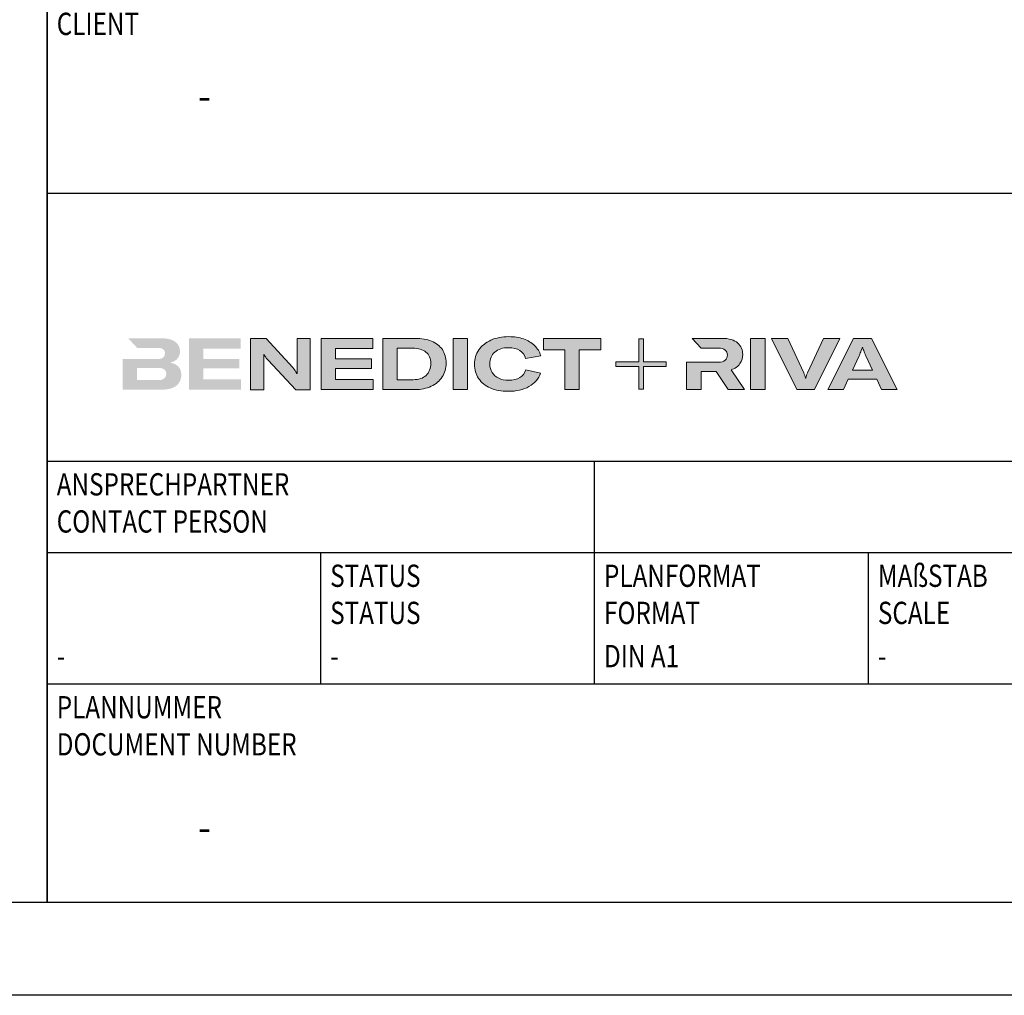
# Model space of a CAD drawing. Units: millimetres. Extents: x 2160 to 23610, y 389 to 3711.
# Drawn here: x 4349 to 4402, y 659 to 711 of the extents above; entities that cross this region are included whole.
import ezdxf

# ---------------------------------------------------------------- set-up
doc = ezdxf.new("R2010")
doc.units = ezdxf.units.MM
doc.linetypes.add('AUSGEZOGEN', pattern=[0])
doc.layers.add('Calque 1', color=7, linetype='Continuous', lineweight=0)
doc.layers.add('FormatAK-Text', color=7, linetype='Continuous')
doc.layers.add('RAHMEN', color=7, linetype='AUSGEZOGEN')
doc.layers.add('nicht drucken', color=6, linetype='Continuous', plot=False)
doc.styles.add('Arial', font='arialbd.ttf')

# ---------------------------------------------------------------- blocks, each defined once
blk = doc.blocks.new('Profilsystem')
h = blk.add_hatch(color=0)
edge = h.paths.add_edge_path()
edge.add_spline(control_points=[(-81.446, 28.866), (-81.548, 28.98), (-81.701, 29.052), (-81.906, 29.083)], knot_values=[0, 0, 0, 0, 1, 1, 1, 1], degree=3, periodic=0)
edge.add_spline(control_points=[(-81.906, 29.083), (-81.727, 29.12), (-81.592, 29.193), (-81.5, 29.305)], knot_values=[1, 1, 1, 1, 2, 2, 2, 2], degree=3, periodic=0)
edge.add_spline(control_points=[(-81.5, 29.305), (-81.408, 29.416), (-81.362, 29.546), (-81.362, 29.693)], knot_values=[2, 2, 2, 2, 3, 3, 3, 3], degree=3, periodic=0)
edge.add_spline(control_points=[(-81.362, 29.693), (-81.362, 29.903), (-81.444, 30.072), (-81.609, 30.201)], knot_values=[3, 3, 3, 3, 4, 4, 4, 4], degree=3, periodic=0)
edge.add_spline(control_points=[(-81.609, 30.201), (-81.773, 30.329), (-82.019, 30.393), (-82.345, 30.393)], knot_values=[4, 4, 4, 4, 5, 5, 5, 5], degree=3, periodic=0)
edge.add_spline(control_points=[(-82.345, 30.393), (-82.345, 30.393), (-84.149, 30.393), (-84.149, 30.393)], knot_values=[5, 5, 5, 5, 6, 6, 6, 6], degree=3, periodic=0)
edge.add_spline(control_points=[(-84.148, 30.393), (-84.148, 30.393), (-83.672, 29.88), (-83.672, 29.88)], knot_values=[7, 7, 7, 7, 8, 8, 8, 8], degree=3, periodic=0)
edge.add_spline(control_points=[(-83.672, 29.88), (-83.672, 29.88), (-82.563, 29.88), (-82.563, 29.88)], knot_values=[8, 8, 8, 8, 9, 9, 9, 9], degree=3, periodic=0)
edge.add_spline(control_points=[(-82.563, 29.88), (-82.42, 29.88), (-82.32, 29.853), (-82.262, 29.798)], knot_values=[9, 9, 9, 9, 10, 10, 10, 10], degree=3, periodic=0)
edge.add_spline(control_points=[(-82.262, 29.798), (-82.203, 29.744), (-82.174, 29.676), (-82.174, 29.596)], knot_values=[10, 10, 10, 10, 11, 11, 11, 11], degree=3, periodic=0)
edge.add_spline(control_points=[(-82.174, 29.596), (-82.174, 29.384), (-82.304, 29.278), (-82.563, 29.278)], knot_values=[11, 11, 11, 11, 12, 12, 12, 12], degree=3, periodic=0)
edge.add_spline(control_points=[(-82.563, 29.278), (-82.563, 29.278), (-83.593, 29.278), (-83.593, 29.278)], knot_values=[12, 12, 12, 12, 13, 13, 13, 13], degree=3, periodic=0)
edge.add_spline(control_points=[(-83.593, 29.278), (-83.593, 29.278), (-84.459, 29.278), (-84.459, 29.278)], knot_values=[14, 14, 14, 14, 15, 15, 15, 15], degree=3, periodic=0)
edge.add_spline(control_points=[(-84.459, 29.278), (-84.459, 29.278), (-84.459, 27.634), (-84.459, 27.634)], knot_values=[15, 15, 15, 15, 16, 16, 16, 16], degree=3, periodic=0)
edge.add_spline(control_points=[(-84.459, 27.634), (-84.459, 27.634), (-82.33, 27.634), (-82.33, 27.634)], knot_values=[16, 16, 16, 16, 17, 17, 17, 17], degree=3, periodic=0)
edge.add_spline(control_points=[(-82.33, 27.634), (-81.975, 27.634), (-81.713, 27.708), (-81.545, 27.857)], knot_values=[17, 17, 17, 17, 18, 18, 18, 18], degree=3, periodic=0)
edge.add_spline(control_points=[(-81.545, 27.857), (-81.376, 28.006), (-81.292, 28.193), (-81.292, 28.419)], knot_values=[18, 18, 18, 18, 19, 19, 19, 19], degree=3, periodic=0)
edge.add_spline(control_points=[(-81.292, 28.419), (-81.292, 28.603), (-81.343, 28.752), (-81.446, 28.866)], knot_values=[19, 19, 19, 19, 20, 20, 20, 20], degree=3, periodic=0)
edge = h.paths.add_edge_path(flags=16)
edge.add_spline(control_points=[(-82.209, 28.238), (-82.279, 28.177), (-82.385, 28.147), (-82.528, 28.147)], knot_values=[0, 0, 0, 0, 1, 1, 1, 1], degree=3, periodic=0)
edge.add_spline(control_points=[(-82.528, 28.147), (-82.528, 28.147), (-83.674, 28.147), (-83.674, 28.147)], knot_values=[1, 1, 1, 1, 2, 2, 2, 2], degree=3, periodic=0)
edge.add_spline(control_points=[(-83.674, 28.147), (-83.674, 28.147), (-83.674, 28.804), (-83.674, 28.804)], knot_values=[2, 2, 2, 2, 3, 3, 3, 3], degree=3, periodic=0)
edge.add_spline(control_points=[(-83.674, 28.804), (-83.674, 28.804), (-82.524, 28.804), (-82.524, 28.804)], knot_values=[3, 3, 3, 3, 4, 4, 4, 4], degree=3, periodic=0)
edge.add_spline(control_points=[(-82.524, 28.804), (-82.384, 28.804), (-82.279, 28.774), (-82.209, 28.716)], knot_values=[4, 4, 4, 4, 5, 5, 5, 5], degree=3, periodic=0)
edge.add_spline(control_points=[(-82.209, 28.716), (-82.139, 28.658), (-82.104, 28.579), (-82.104, 28.481)], knot_values=[5, 5, 5, 5, 6, 6, 6, 6], degree=3, periodic=0)
edge.add_spline(control_points=[(-82.104, 28.481), (-82.104, 28.38), (-82.139, 28.299), (-82.209, 28.238)], knot_values=[6, 6, 6, 6, 7, 7, 7, 7], degree=3, periodic=0)
h.paths.add_polyline_path([(-80.096, 28.776), (-78.161, 28.776), (-78.161, 29.289), (-80.096, 29.289), (-80.096, 29.845), (-78.095, 29.845), (-78.095, 30.393), (-80.881, 30.393), (-80.881, 27.634), (-78.068, 27.634), (-78.068, 28.182), (-80.096, 28.182)])
edge = h.paths.add_edge_path()
edge.add_spline(control_points=[(-75.051, 28.903), (-75.051, 28.903), (-75.051, 28.507), (-75.051, 28.507)], knot_values=[0, 0, 0, 0, 1, 1, 1, 1], degree=3, periodic=0)
edge.add_spline(control_points=[(-75.051, 28.507), (-75.051, 28.507), (-75.067, 28.507), (-75.067, 28.507)], knot_values=[1, 1, 1, 1, 2, 2, 2, 2], degree=3, periodic=0)
edge.add_spline(control_points=[(-75.067, 28.507), (-75.124, 28.618), (-75.196, 28.723), (-75.284, 28.822)], knot_values=[2, 2, 2, 2, 3, 3, 3, 3], degree=3, periodic=0)
edge.add_spline(control_points=[(-75.284, 28.822), (-75.284, 28.822), (-76.726, 30.388), (-76.726, 30.388)], knot_values=[3, 3, 3, 3, 4, 4, 4, 4], degree=3, periodic=0)
edge.add_spline(control_points=[(-76.726, 30.388), (-76.726, 30.388), (-77.561, 30.388), (-77.561, 30.388)], knot_values=[4, 4, 4, 4, 5, 5, 5, 5], degree=3, periodic=0)
edge.add_spline(control_points=[(-77.561, 30.388), (-77.561, 30.388), (-77.561, 27.629), (-77.561, 27.629)], knot_values=[5, 5, 5, 5, 6, 6, 6, 6], degree=3, periodic=0)
edge.add_spline(control_points=[(-77.561, 27.629), (-77.561, 27.629), (-76.85, 27.629), (-76.85, 27.629)], knot_values=[6, 6, 6, 6, 7, 7, 7, 7], degree=3, periodic=0)
edge.add_spline(control_points=[(-76.85, 27.629), (-76.85, 27.629), (-76.85, 29.144), (-76.85, 29.144)], knot_values=[7, 7, 7, 7, 8, 8, 8, 8], degree=3, periodic=0)
edge.add_spline(control_points=[(-76.85, 29.144), (-76.85, 29.144), (-76.85, 29.529), (-76.85, 29.529)], knot_values=[8, 8, 8, 8, 9, 9, 9, 9], degree=3, periodic=0)
edge.add_spline(control_points=[(-76.85, 29.529), (-76.85, 29.529), (-76.835, 29.529), (-76.835, 29.529)], knot_values=[9, 9, 9, 9, 10, 10, 10, 10], degree=3, periodic=0)
edge.add_spline(control_points=[(-76.835, 29.529), (-76.817, 29.485), (-76.786, 29.432), (-76.743, 29.372)], knot_values=[10, 10, 10, 10, 11, 11, 11, 11], degree=3, periodic=0)
edge.add_spline(control_points=[(-76.743, 29.372), (-76.701, 29.311), (-76.659, 29.258), (-76.617, 29.214)], knot_values=[11, 11, 11, 11, 12, 12, 12, 12], degree=3, periodic=0)
edge.add_spline(control_points=[(-76.617, 29.214), (-76.617, 29.214), (-75.121, 27.629), (-75.121, 27.629)], knot_values=[12, 12, 12, 12, 13, 13, 13, 13], degree=3, periodic=0)
edge.add_spline(control_points=[(-75.121, 27.629), (-75.121, 27.629), (-74.34, 27.629), (-74.34, 27.629)], knot_values=[13, 13, 13, 13, 14, 14, 14, 14], degree=3, periodic=0)
edge.add_spline(control_points=[(-74.34, 27.629), (-74.34, 27.629), (-74.34, 30.388), (-74.34, 30.388)], knot_values=[14, 14, 14, 14, 15, 15, 15, 15], degree=3, periodic=0)
edge.add_spline(control_points=[(-74.34, 30.388), (-74.34, 30.388), (-75.051, 30.388), (-75.051, 30.388)], knot_values=[15, 15, 15, 15, 16, 16, 16, 16], degree=3, periodic=0)
edge.add_spline(control_points=[(-75.051, 30.388), (-75.051, 30.388), (-75.051, 28.903), (-75.051, 28.903)], knot_values=[16, 16, 16, 16, 17, 17, 17, 17], degree=3, periodic=0)
h.paths.add_polyline_path([(-72.973, 28.776), (-71.038, 28.776), (-71.038, 29.289), (-72.973, 29.289), (-72.973, 29.845), (-70.972, 29.845), (-70.972, 30.393), (-73.758, 30.393), (-73.758, 27.634), (-70.945, 27.634), (-70.945, 28.182), (-72.973, 28.182)])
edge = h.paths.add_edge_path()
edge.add_spline(control_points=[(-67.223, 29.785), (-67.357, 29.985), (-67.55, 30.137), (-67.8, 30.239)], knot_values=[0, 0, 0, 0, 1, 1, 1, 1], degree=3, periodic=0)
edge.add_spline(control_points=[(-67.8, 30.239), (-68.05, 30.342), (-68.344, 30.393), (-68.684, 30.393)], knot_values=[1, 1, 1, 1, 2, 2, 2, 2], degree=3, periodic=0)
edge.add_spline(control_points=[(-68.684, 30.393), (-68.684, 30.393), (-70.436, 30.393), (-70.436, 30.393)], knot_values=[2, 2, 2, 2, 3, 3, 3, 3], degree=3, periodic=0)
edge.add_spline(control_points=[(-70.436, 30.393), (-70.436, 30.393), (-70.436, 27.634), (-70.436, 27.634)], knot_values=[3, 3, 3, 3, 4, 4, 4, 4], degree=3, periodic=0)
edge.add_spline(control_points=[(-70.436, 27.634), (-70.436, 27.634), (-68.695, 27.634), (-68.695, 27.634)], knot_values=[4, 4, 4, 4, 5, 5, 5, 5], degree=3, periodic=0)
edge.add_spline(control_points=[(-68.695, 27.634), (-68.369, 27.634), (-68.079, 27.693), (-67.825, 27.811)], knot_values=[5, 5, 5, 5, 6, 6, 6, 6], degree=3, periodic=0)
edge.add_spline(control_points=[(-67.825, 27.811), (-67.571, 27.929), (-67.374, 28.096), (-67.232, 28.312)], knot_values=[6, 6, 6, 6, 7, 7, 7, 7], degree=3, periodic=0)
edge.add_spline(control_points=[(-67.232, 28.312), (-67.091, 28.528), (-67.021, 28.778), (-67.021, 29.06)], knot_values=[7, 7, 7, 7, 8, 8, 8, 8], degree=3, periodic=0)
edge.add_spline(control_points=[(-67.021, 29.06), (-67.021, 29.342), (-67.088, 29.584), (-67.223, 29.785)], knot_values=[8, 8, 8, 8, 9, 9, 9, 9], degree=3, periodic=0)
edge = h.paths.add_edge_path(flags=16)
edge.add_spline(control_points=[(-68.099, 28.399), (-68.269, 28.244), (-68.501, 28.166), (-68.796, 28.166)], knot_values=[0, 0, 0, 0, 1, 1, 1, 1], degree=3, periodic=0)
edge.add_spline(control_points=[(-68.796, 28.166), (-68.796, 28.166), (-69.651, 28.166), (-69.651, 28.166)], knot_values=[1, 1, 1, 1, 2, 2, 2, 2], degree=3, periodic=0)
edge.add_spline(control_points=[(-69.651, 28.166), (-69.651, 28.166), (-69.651, 29.86), (-69.651, 29.86)], knot_values=[2, 2, 2, 2, 3, 3, 3, 3], degree=3, periodic=0)
edge.add_spline(control_points=[(-69.651, 29.86), (-69.651, 29.86), (-68.804, 29.86), (-68.804, 29.86)], knot_values=[3, 3, 3, 3, 4, 4, 4, 4], degree=3, periodic=0)
edge.add_spline(control_points=[(-68.804, 29.86), (-68.512, 29.86), (-68.278, 29.791), (-68.105, 29.651)], knot_values=[4, 4, 4, 4, 5, 5, 5, 5], degree=3, periodic=0)
edge.add_spline(control_points=[(-68.105, 29.651), (-67.931, 29.511), (-67.844, 29.31), (-67.844, 29.048)], knot_values=[5, 5, 5, 5, 6, 6, 6, 6], degree=3, periodic=0)
edge.add_spline(control_points=[(-67.844, 29.048), (-67.844, 28.771), (-67.929, 28.555), (-68.099, 28.399)], knot_values=[6, 6, 6, 6, 7, 7, 7, 7], degree=3, periodic=0)
h.paths.add_polyline_path([(-66.647, 27.634), (-65.862, 27.634), (-65.862, 30.393), (-66.647, 30.393)])
edge = h.paths.add_edge_path()
edge.add_spline(control_points=[(-64.394, 29.655), (-64.214, 29.813), (-63.969, 29.892), (-63.658, 29.892)], knot_values=[0, 0, 0, 0, 1, 1, 1, 1], degree=3, periodic=0)
edge.add_spline(control_points=[(-63.658, 29.892), (-63.409, 29.892), (-63.206, 29.842), (-63.048, 29.742)], knot_values=[1, 1, 1, 1, 2, 2, 2, 2], degree=3, periodic=0)
edge.add_spline(control_points=[(-63.048, 29.742), (-62.89, 29.642), (-62.785, 29.498), (-62.733, 29.309)], knot_values=[2, 2, 2, 2, 3, 3, 3, 3], degree=3, periodic=0)
edge.add_spline(control_points=[(-62.733, 29.309), (-62.733, 29.309), (-61.921, 29.452), (-61.921, 29.452)], knot_values=[3, 3, 3, 3, 4, 4, 4, 4], degree=3, periodic=0)
edge.add_spline(control_points=[(-61.921, 29.452), (-61.98, 29.665), (-62.09, 29.849), (-62.249, 30.004)], knot_values=[4, 4, 4, 4, 5, 5, 5, 5], degree=3, periodic=0)
edge.add_spline(control_points=[(-62.249, 30.004), (-62.408, 30.16), (-62.607, 30.279), (-62.846, 30.362)], knot_values=[5, 5, 5, 5, 6, 6, 6, 6], degree=3, periodic=0)
edge.add_spline(control_points=[(-62.846, 30.362), (-63.084, 30.445), (-63.352, 30.486), (-63.65, 30.486)], knot_values=[6, 6, 6, 6, 7, 7, 7, 7], degree=3, periodic=0)
edge.add_spline(control_points=[(-63.65, 30.486), (-64.008, 30.486), (-64.326, 30.423), (-64.604, 30.298)], knot_values=[7, 7, 7, 7, 8, 8, 8, 8], degree=3, periodic=0)
edge.add_spline(control_points=[(-64.604, 30.298), (-64.883, 30.172), (-65.099, 29.996), (-65.255, 29.771)], knot_values=[8, 8, 8, 8, 9, 9, 9, 9], degree=3, periodic=0)
edge.add_spline(control_points=[(-65.255, 29.771), (-65.41, 29.546), (-65.488, 29.289), (-65.488, 29.002)], knot_values=[9, 9, 9, 9, 10, 10, 10, 10], degree=3, periodic=0)
edge.add_spline(control_points=[(-65.488, 29.002), (-65.488, 28.709), (-65.414, 28.452), (-65.267, 28.232)], knot_values=[10, 10, 10, 10, 11, 11, 11, 11], degree=3, periodic=0)
edge.add_spline(control_points=[(-65.267, 28.232), (-65.119, 28.012), (-64.909, 27.842), (-64.637, 27.721)], knot_values=[11, 11, 11, 11, 12, 12, 12, 12], degree=3, periodic=0)
edge.add_spline(control_points=[(-64.637, 27.721), (-64.365, 27.601), (-64.046, 27.541), (-63.681, 27.541)], knot_values=[12, 12, 12, 12, 13, 13, 13, 13], degree=3, periodic=0)
edge.add_spline(control_points=[(-63.681, 27.541), (-63.233, 27.541), (-62.857, 27.626), (-62.552, 27.797)], knot_values=[13, 13, 13, 13, 14, 14, 14, 14], degree=3, periodic=0)
edge.add_spline(control_points=[(-62.552, 27.797), (-62.248, 27.968), (-62.039, 28.21), (-61.925, 28.524)], knot_values=[14, 14, 14, 14, 15, 15, 15, 15], degree=3, periodic=0)
edge.add_spline(control_points=[(-61.925, 28.524), (-61.925, 28.524), (-62.725, 28.695), (-62.725, 28.695)], knot_values=[15, 15, 15, 15, 16, 16, 16, 16], degree=3, periodic=0)
edge.add_spline(control_points=[(-62.725, 28.695), (-62.785, 28.511), (-62.893, 28.371), (-63.05, 28.277)], knot_values=[16, 16, 16, 16, 17, 17, 17, 17], degree=3, periodic=0)
edge.add_spline(control_points=[(-63.05, 28.277), (-63.206, 28.182), (-63.407, 28.135), (-63.65, 28.135)], knot_values=[17, 17, 17, 17, 18, 18, 18, 18], degree=3, periodic=0)
edge.add_spline(control_points=[(-63.65, 28.135), (-63.855, 28.135), (-64.033, 28.171), (-64.186, 28.244)], knot_values=[18, 18, 18, 18, 19, 19, 19, 19], degree=3, periodic=0)
edge.add_spline(control_points=[(-64.186, 28.244), (-64.339, 28.316), (-64.457, 28.419), (-64.54, 28.551)], knot_values=[19, 19, 19, 19, 20, 20, 20, 20], degree=3, periodic=0)
edge.add_spline(control_points=[(-64.54, 28.551), (-64.623, 28.683), (-64.664, 28.837), (-64.664, 29.013)], knot_values=[20, 20, 20, 20, 21, 21, 21, 21], degree=3, periodic=0)
edge.add_spline(control_points=[(-64.664, 29.013), (-64.664, 29.283), (-64.574, 29.497), (-64.394, 29.655)], knot_values=[21, 21, 21, 21, 22, 22, 22, 22], degree=3, periodic=0)
h.paths.add_polyline_path([(-61.771, 30.393), (-61.771, 29.783), (-60.624, 29.783), (-60.624, 27.634), (-59.839, 27.634), (-59.839, 29.783), (-58.689, 29.783), (-58.689, 30.393)])
at = {"true_color": 0xff5a00}
blk.add_hatch(color=20, dxfattribs=at).paths.add_polyline_path([(-55.152, 29.134), (-56.387, 29.134), (-56.387, 30.368), (-56.638, 30.368), (-56.638, 29.134), (-57.872, 29.134), (-57.872, 28.883), (-56.638, 28.883), (-56.638, 27.648), (-56.387, 27.648), (-56.387, 28.883), (-55.152, 28.883)])
h = blk.add_hatch(color=256)
edge = h.paths.add_edge_path()
edge.add_spline(control_points=[(-50.606, 30.39), (-50.606, 30.39), (-50.606, 27.631), (-50.606, 27.631)], knot_values=[0, 0, 0, 0, 1, 1, 1, 1], degree=3, periodic=0)
edge.add_spline(control_points=[(-50.606, 27.631), (-50.606, 27.631), (-49.821, 27.631), (-49.821, 27.631)], knot_values=[3, 3, 3, 3, 4, 4, 4, 4], degree=3, periodic=0)
edge.add_spline(control_points=[(-49.821, 27.631), (-49.821, 27.631), (-49.821, 30.39), (-49.821, 30.39)], knot_values=[2, 2, 2, 2, 3, 3, 3, 3], degree=3, periodic=0)
edge.add_spline(control_points=[(-49.821, 30.39), (-49.821, 30.39), (-50.606, 30.39), (-50.606, 30.39)], knot_values=[1, 1, 1, 1, 2, 2, 2, 2], degree=3, periodic=0)
edge = h.paths.add_edge_path()
edge.add_spline(control_points=[(-47.742, 28.533), (-47.742, 28.533), (-48.609, 30.39), (-48.609, 30.39)], knot_values=[0, 0, 0, 0, 1, 1, 1, 1], degree=3, periodic=0)
edge.add_spline(control_points=[(-48.609, 30.39), (-48.609, 30.39), (-49.479, 30.39), (-49.479, 30.39)], knot_values=[9, 9, 9, 9, 10, 10, 10, 10], degree=3, periodic=0)
edge.add_spline(control_points=[(-49.479, 30.39), (-49.479, 30.39), (-48.112, 27.631), (-48.112, 27.631)], knot_values=[8, 8, 8, 8, 9, 9, 9, 9], degree=3, periodic=0)
edge.add_spline(control_points=[(-48.112, 27.631), (-48.112, 27.631), (-47.171, 27.631), (-47.171, 27.631)], knot_values=[7, 7, 7, 7, 8, 8, 8, 8], degree=3, periodic=0)
edge.add_spline(control_points=[(-47.171, 27.631), (-47.171, 27.631), (-45.807, 30.39), (-45.807, 30.39)], knot_values=[6, 6, 6, 6, 7, 7, 7, 7], degree=3, periodic=0)
edge.add_spline(control_points=[(-45.807, 30.39), (-45.807, 30.39), (-46.678, 30.39), (-46.678, 30.39)], knot_values=[5, 5, 5, 5, 6, 6, 6, 6], degree=3, periodic=0)
edge.add_spline(control_points=[(-46.678, 30.39), (-46.678, 30.39), (-47.544, 28.533), (-47.544, 28.533)], knot_values=[4, 4, 4, 4, 5, 5, 5, 5], degree=3, periodic=0)
edge.add_spline(control_points=[(-47.544, 28.533), (-47.588, 28.432), (-47.619, 28.34), (-47.637, 28.257)], knot_values=[3, 3, 3, 3, 4, 4, 4, 4], degree=3, periodic=0)
edge.add_spline(control_points=[(-47.637, 28.257), (-47.637, 28.257), (-47.649, 28.257), (-47.649, 28.257)], knot_values=[2, 2, 2, 2, 3, 3, 3, 3], degree=3, periodic=0)
edge.add_spline(control_points=[(-47.649, 28.257), (-47.672, 28.355), (-47.704, 28.447), (-47.742, 28.533)], knot_values=[1, 1, 1, 1, 2, 2, 2, 2], degree=3, periodic=0)
edge = h.paths.add_edge_path()
edge.add_spline(control_points=[(-43.809, 28.187), (-43.809, 28.187), (-43.553, 27.631), (-43.553, 27.631)], knot_values=[0, 0, 0, 0, 1, 1, 1, 1], degree=3, periodic=0)
edge.add_spline(control_points=[(-43.553, 27.631), (-43.553, 27.631), (-42.713, 27.631), (-42.713, 27.631)], knot_values=[7, 7, 7, 7, 8, 8, 8, 8], degree=3, periodic=0)
edge.add_spline(control_points=[(-42.713, 27.631), (-42.713, 27.631), (-44.089, 30.39), (-44.089, 30.39)], knot_values=[6, 6, 6, 6, 7, 7, 7, 7], degree=3, periodic=0)
edge.add_spline(control_points=[(-44.089, 30.39), (-44.089, 30.39), (-45.068, 30.39), (-45.068, 30.39)], knot_values=[5, 5, 5, 5, 6, 6, 6, 6], degree=3, periodic=0)
edge.add_spline(control_points=[(-45.068, 30.39), (-45.068, 30.39), (-46.448, 27.631), (-46.448, 27.631)], knot_values=[4, 4, 4, 4, 5, 5, 5, 5], degree=3, periodic=0)
edge.add_spline(control_points=[(-46.448, 27.631), (-46.448, 27.631), (-45.605, 27.631), (-45.605, 27.631)], knot_values=[3, 3, 3, 3, 4, 4, 4, 4], degree=3, periodic=0)
edge.add_spline(control_points=[(-45.605, 27.631), (-45.605, 27.631), (-45.348, 28.187), (-45.348, 28.187)], knot_values=[2, 2, 2, 2, 3, 3, 3, 3], degree=3, periodic=0)
edge.add_spline(control_points=[(-45.348, 28.187), (-45.348, 28.187), (-43.809, 28.187), (-43.809, 28.187)], knot_values=[1, 1, 1, 1, 2, 2, 2, 2], degree=3, periodic=0)
edge = h.paths.add_edge_path(flags=16)
edge.add_spline(control_points=[(-44.396, 29.446), (-44.396, 29.446), (-44.042, 28.688), (-44.042, 28.688)], knot_values=[0, 0, 0, 0, 1, 1, 1, 1], degree=3, periodic=0)
edge.add_spline(control_points=[(-44.042, 28.688), (-44.042, 28.688), (-45.115, 28.688), (-45.115, 28.688)], knot_values=[7, 7, 7, 7, 8, 8, 8, 8], degree=3, periodic=0)
edge.add_spline(control_points=[(-45.115, 28.688), (-45.115, 28.688), (-44.761, 29.446), (-44.761, 29.446)], knot_values=[6, 6, 6, 6, 7, 7, 7, 7], degree=3, periodic=0)
edge.add_spline(control_points=[(-44.761, 29.446), (-44.735, 29.508), (-44.706, 29.583), (-44.672, 29.669)], knot_values=[5, 5, 5, 5, 6, 6, 6, 6], degree=3, periodic=0)
edge.add_spline(control_points=[(-44.672, 29.669), (-44.638, 29.756), (-44.609, 29.84), (-44.583, 29.92)], knot_values=[4, 4, 4, 4, 5, 5, 5, 5], degree=3, periodic=0)
edge.add_spline(control_points=[(-44.583, 29.92), (-44.583, 29.92), (-44.575, 29.92), (-44.575, 29.92)], knot_values=[3, 3, 3, 3, 4, 4, 4, 4], degree=3, periodic=0)
edge.add_spline(control_points=[(-44.575, 29.92), (-44.549, 29.84), (-44.519, 29.756), (-44.485, 29.669)], knot_values=[2, 2, 2, 2, 3, 3, 3, 3], degree=3, periodic=0)
edge.add_spline(control_points=[(-44.485, 29.669), (-44.452, 29.583), (-44.422, 29.508), (-44.396, 29.446)], knot_values=[1, 1, 1, 1, 2, 2, 2, 2], degree=3, periodic=0)
edge = h.paths.add_edge_path()
edge.add_spline(control_points=[(-51.655, 28.702), (-51.44, 28.77), (-51.283, 28.879), (-51.183, 29.031)], knot_values=[0, 0, 0, 0, 1, 1, 1, 1], degree=3, periodic=0)
edge.add_spline(control_points=[(-51.183, 29.031), (-51.083, 29.182), (-51.033, 29.345), (-51.033, 29.518)], knot_values=[1, 1, 1, 1, 2, 2, 2, 2], degree=3, periodic=0)
edge.add_spline(control_points=[(-51.033, 29.518), (-51.033, 29.765), (-51.122, 29.972), (-51.3, 30.14)], knot_values=[2, 2, 2, 2, 3, 3, 3, 3], degree=3, periodic=0)
edge.add_spline(control_points=[(-51.3, 30.14), (-51.477, 30.309), (-51.769, 30.393), (-52.176, 30.393)], knot_values=[3, 3, 3, 3, 4, 4, 4, 4], degree=3, periodic=0)
edge.add_spline(control_points=[(-52.176, 30.393), (-52.176, 30.393), (-53.757, 30.393), (-53.757, 30.393)], knot_values=[4, 4, 4, 4, 5, 5, 5, 5], degree=3, periodic=0)
edge.add_spline(control_points=[(-53.757, 30.393), (-53.757, 30.393), (-53.27, 29.869), (-53.27, 29.869)], knot_values=[5, 5, 5, 5, 6, 6, 6, 6], degree=3, periodic=0)
edge.add_spline(control_points=[(-53.27, 29.868), (-53.27, 29.868), (-52.351, 29.868), (-52.351, 29.868)], knot_values=[7, 7, 7, 7, 8, 8, 8, 8], degree=3, periodic=0)
edge.add_spline(control_points=[(-52.351, 29.868), (-52.177, 29.868), (-52.052, 29.833), (-51.976, 29.763)], knot_values=[8, 8, 8, 8, 9, 9, 9, 9], degree=3, periodic=0)
edge.add_spline(control_points=[(-51.976, 29.763), (-51.899, 29.693), (-51.861, 29.604), (-51.861, 29.495)], knot_values=[9, 9, 9, 9, 10, 10, 10, 10], degree=3, periodic=0)
edge.add_spline(control_points=[(-51.861, 29.495), (-51.861, 29.384), (-51.899, 29.292), (-51.976, 29.219)], knot_values=[10, 10, 10, 10, 11, 11, 11, 11], degree=3, periodic=0)
edge.add_spline(control_points=[(-51.976, 29.219), (-52.052, 29.147), (-52.179, 29.11), (-52.355, 29.11)], knot_values=[11, 11, 11, 11, 12, 12, 12, 12], degree=3, periodic=0)
edge.add_spline(control_points=[(-52.355, 29.11), (-52.355, 29.11), (-53.22, 29.11), (-53.22, 29.11)], knot_values=[12, 12, 12, 12, 13, 13, 13, 13], degree=3, periodic=0)
edge.add_spline(control_points=[(-53.22, 29.11), (-53.22, 29.11), (-53.272, 29.11), (-53.272, 29.11)], knot_values=[13, 13, 13, 13, 14, 14, 14, 14], degree=3, periodic=0)
edge.add_spline(control_points=[(-53.272, 29.11), (-53.272, 29.11), (-54.057, 29.11), (-54.057, 29.11)], knot_values=[14, 14, 14, 14, 15, 15, 15, 15], degree=3, periodic=0)
edge.add_spline(control_points=[(-54.057, 29.11), (-54.057, 29.11), (-54.057, 27.634), (-54.057, 27.634)], knot_values=[15, 15, 15, 15, 16, 16, 16, 16], degree=3, periodic=0)
edge.add_spline(control_points=[(-54.057, 27.634), (-54.057, 27.634), (-53.272, 27.634), (-53.272, 27.634)], knot_values=[16, 16, 16, 16, 17, 17, 17, 17], degree=3, periodic=0)
edge.add_spline(control_points=[(-53.272, 27.634), (-53.272, 27.634), (-53.272, 28.609), (-53.272, 28.609)], knot_values=[17, 17, 17, 17, 18, 18, 18, 18], degree=3, periodic=0)
edge.add_spline(control_points=[(-53.272, 28.609), (-53.272, 28.609), (-52.467, 28.609), (-52.467, 28.609)], knot_values=[18, 18, 18, 18, 19, 19, 19, 19], degree=3, periodic=0)
edge.add_spline(control_points=[(-52.467, 28.609), (-52.467, 28.609), (-51.815, 27.634), (-51.815, 27.634)], knot_values=[19, 19, 19, 19, 20, 20, 20, 20], degree=3, periodic=0)
edge.add_spline(control_points=[(-51.815, 27.634), (-51.815, 27.634), (-50.932, 27.634), (-50.932, 27.634)], knot_values=[20, 20, 20, 20, 21, 21, 21, 21], degree=3, periodic=0)
edge.add_spline(control_points=[(-50.932, 27.634), (-50.932, 27.634), (-51.655, 28.702), (-51.655, 28.702)], knot_values=[21, 21, 21, 21, 22, 22, 22, 22], degree=3, periodic=0)
at = {"linetype": 'ByBlock'}
blk.add_line((-88.518, 89.548), (-88.518, 0), dxfattribs=at)
at = {"linetype": 'AUSGEZOGEN', "lineweight": 25}
for p, q in [((-88.518, 38.212), (0, 38.212)), ((-88.518, 23.783), (0, 23.783)), ((-59.019, 11.775), (-59.019, 23.783)), ((-88.518, 18.856), (0, 18.856)), ((-88.518, 18.856), (0, 18.856)), ((-73.779, 11.775), (-73.779, 18.856)), ((-44.259, 11.775), (-44.259, 18.856)), ((-88.518, 11.775), (0, 11.775)), ((-88.518, 11.775), (0, 11.775))]:
    blk.add_line(p, q, dxfattribs=at)
blk.add_lwpolyline([(-88.518, 89.548), (0, 89.548), (0, 0), (-88.518, 0)], close=True)
at = {"layer": 'Calque 1'}
for points in [[(-72.973, 28.776), (-71.038, 28.776), (-71.038, 29.289), (-72.973, 29.289), (-72.973, 29.845), (-70.972, 29.845), (-70.972, 30.393), (-73.758, 30.393), (-73.758, 27.634), (-70.945, 27.634), (-70.945, 28.182), (-72.973, 28.182)], [(-66.647, 27.634), (-65.862, 27.634), (-65.862, 30.393), (-66.647, 30.393)], [(-61.771, 30.393), (-61.771, 29.783), (-60.624, 29.783), (-60.624, 27.634), (-59.839, 27.634), (-59.839, 29.783), (-58.689, 29.783), (-58.689, 30.393)]]:
    blk.add_lwpolyline(points, close=True, dxfattribs=at)
at = {"layer": 'Calque 1', "color": 20, "true_color": 0xff5a00}
blk.add_lwpolyline([(-55.152, 29.134), (-56.387, 29.134), (-56.387, 30.368), (-56.638, 30.368), (-56.638, 29.134), (-57.872, 29.134), (-57.872, 28.883), (-56.638, 28.883), (-56.638, 27.648), (-56.387, 27.648), (-56.387, 28.883), (-55.152, 28.883)], close=True, dxfattribs=at)
at = {"layer": 'Calque 1'}
for points, knots in [([(-75.051, 28.903), (-75.051, 28.903), (-75.051, 28.507), (-75.051, 28.507), (-75.051, 28.507), (-75.067, 28.507), (-75.067, 28.507), (-75.124, 28.618), (-75.196, 28.723), (-75.284, 28.822), (-75.284, 28.822), (-76.726, 30.388), (-76.726, 30.388), (-76.726, 30.388), (-77.561, 30.388), (-77.561, 30.388), (-77.561, 30.388), (-77.561, 27.629), (-77.561, 27.629), (-77.561, 27.629), (-76.85, 27.629), (-76.85, 27.629), (-76.85, 27.629), (-76.85, 29.144), (-76.85, 29.144), (-76.85, 29.144), (-76.85, 29.529), (-76.85, 29.529), (-76.85, 29.529), (-76.835, 29.529), (-76.835, 29.529), (-76.817, 29.485), (-76.786, 29.432), (-76.743, 29.372), (-76.701, 29.311), (-76.659, 29.258), (-76.617, 29.214), (-76.617, 29.214), (-75.121, 27.629), (-75.121, 27.629), (-75.121, 27.629), (-74.34, 27.629), (-74.34, 27.629), (-74.34, 27.629), (-74.34, 30.388), (-74.34, 30.388), (-74.34, 30.388), (-75.051, 30.388), (-75.051, 30.388), (-75.051, 30.388), (-75.051, 28.903), (-75.051, 28.903)], [0, 0, 0, 0, 1, 1, 1, 2, 2, 2, 3, 3, 3, 4, 4, 4, 5, 5, 5, 6, 6, 6, 7, 7, 7, 8, 8, 8, 9, 9, 9, 10, 10, 10, 11, 11, 11, 12, 12, 12, 13, 13, 13, 14, 14, 14, 15, 15, 15, 16, 16, 16, 17, 17, 17, 17]), ([(-67.223, 29.785), (-67.357, 29.985), (-67.55, 30.137), (-67.8, 30.239), (-68.05, 30.342), (-68.344, 30.393), (-68.684, 30.393), (-68.684, 30.393), (-70.436, 30.393), (-70.436, 30.393), (-70.436, 30.393), (-70.436, 27.634), (-70.436, 27.634), (-70.436, 27.634), (-68.695, 27.634), (-68.695, 27.634), (-68.369, 27.634), (-68.079, 27.693), (-67.825, 27.811), (-67.571, 27.929), (-67.374, 28.096), (-67.232, 28.312), (-67.091, 28.528), (-67.021, 28.778), (-67.021, 29.06), (-67.021, 29.342), (-67.088, 29.584), (-67.223, 29.785)], [0, 0, 0, 0, 1, 1, 1, 2, 2, 2, 3, 3, 3, 4, 4, 4, 5, 5, 5, 6, 6, 6, 7, 7, 7, 8, 8, 8, 9, 9, 9, 9]), ([(-64.394, 29.655), (-64.214, 29.813), (-63.969, 29.892), (-63.658, 29.892), (-63.409, 29.892), (-63.206, 29.842), (-63.048, 29.742), (-62.89, 29.642), (-62.785, 29.498), (-62.733, 29.309), (-62.733, 29.309), (-61.921, 29.452), (-61.921, 29.452), (-61.98, 29.665), (-62.09, 29.849), (-62.249, 30.004), (-62.408, 30.16), (-62.607, 30.279), (-62.846, 30.362), (-63.084, 30.445), (-63.352, 30.486), (-63.65, 30.486), (-64.008, 30.486), (-64.326, 30.423), (-64.604, 30.298), (-64.883, 30.172), (-65.099, 29.996), (-65.255, 29.771), (-65.41, 29.546), (-65.488, 29.289), (-65.488, 29.002), (-65.488, 28.709), (-65.414, 28.452), (-65.267, 28.232), (-65.119, 28.012), (-64.909, 27.842), (-64.637, 27.721), (-64.365, 27.601), (-64.046, 27.541), (-63.681, 27.541), (-63.233, 27.541), (-62.857, 27.626), (-62.552, 27.797), (-62.248, 27.968), (-62.039, 28.21), (-61.925, 28.524), (-61.925, 28.524), (-62.725, 28.695), (-62.725, 28.695), (-62.785, 28.511), (-62.893, 28.371), (-63.05, 28.277), (-63.206, 28.182), (-63.407, 28.135), (-63.65, 28.135), (-63.855, 28.135), (-64.033, 28.171), (-64.186, 28.244), (-64.339, 28.316), (-64.457, 28.419), (-64.54, 28.551), (-64.623, 28.683), (-64.664, 28.837), (-64.664, 29.013), (-64.664, 29.283), (-64.574, 29.497), (-64.394, 29.655)], [0, 0, 0, 0, 1, 1, 1, 2, 2, 2, 3, 3, 3, 4, 4, 4, 5, 5, 5, 6, 6, 6, 7, 7, 7, 8, 8, 8, 9, 9, 9, 10, 10, 10, 11, 11, 11, 12, 12, 12, 13, 13, 13, 14, 14, 14, 15, 15, 15, 16, 16, 16, 17, 17, 17, 18, 18, 18, 19, 19, 19, 20, 20, 20, 21, 21, 21, 22, 22, 22, 22]), ([(-51.655, 28.702), (-51.44, 28.77), (-51.283, 28.879), (-51.183, 29.031), (-51.083, 29.182), (-51.033, 29.345), (-51.033, 29.518), (-51.033, 29.765), (-51.122, 29.972), (-51.3, 30.14), (-51.477, 30.309), (-51.769, 30.393), (-52.176, 30.393), (-52.176, 30.393), (-53.757, 30.393), (-53.757, 30.393), (-53.757, 30.393), (-53.27, 29.869), (-53.27, 29.869), (-53.27, 29.869), (-53.27, 29.868), (-53.27, 29.868), (-53.27, 29.868), (-52.351, 29.868), (-52.351, 29.868), (-52.177, 29.868), (-52.052, 29.833), (-51.976, 29.763), (-51.899, 29.693), (-51.861, 29.604), (-51.861, 29.495), (-51.861, 29.384), (-51.899, 29.292), (-51.976, 29.219), (-52.052, 29.147), (-52.179, 29.11), (-52.355, 29.11), (-52.355, 29.11), (-53.22, 29.11), (-53.22, 29.11), (-53.22, 29.11), (-53.272, 29.11), (-53.272, 29.11), (-53.272, 29.11), (-54.057, 29.11), (-54.057, 29.11), (-54.057, 29.11), (-54.057, 27.634), (-54.057, 27.634), (-54.057, 27.634), (-53.272, 27.634), (-53.272, 27.634), (-53.272, 27.634), (-53.272, 28.609), (-53.272, 28.609), (-53.272, 28.609), (-52.467, 28.609), (-52.467, 28.609), (-52.467, 28.609), (-51.815, 27.634), (-51.815, 27.634), (-51.815, 27.634), (-50.932, 27.634), (-50.932, 27.634), (-50.932, 27.634), (-51.655, 28.702), (-51.655, 28.702)], [0, 0, 0, 0, 1, 1, 1, 2, 2, 2, 3, 3, 3, 4, 4, 4, 5, 5, 5, 6, 6, 6, 7, 7, 7, 8, 8, 8, 9, 9, 9, 10, 10, 10, 11, 11, 11, 12, 12, 12, 13, 13, 13, 14, 14, 14, 15, 15, 15, 16, 16, 16, 17, 17, 17, 18, 18, 18, 19, 19, 19, 20, 20, 20, 21, 21, 21, 22, 22, 22, 22]), ([(-50.606, 27.631), (-50.606, 27.631), (-50.606, 30.39), (-50.606, 30.39), (-50.606, 30.39), (-49.821, 30.39), (-49.821, 30.39), (-49.821, 30.39), (-49.821, 27.631), (-49.821, 27.631), (-49.821, 27.631), (-50.606, 27.631), (-50.606, 27.631)], [0, 0, 0, 0, 1, 1, 1, 2, 2, 2, 3, 3, 3, 4, 4, 4, 4]), ([(-48.609, 30.39), (-48.609, 30.39), (-47.742, 28.533), (-47.742, 28.533), (-47.704, 28.447), (-47.672, 28.355), (-47.649, 28.257), (-47.649, 28.257), (-47.637, 28.257), (-47.637, 28.257), (-47.619, 28.34), (-47.588, 28.432), (-47.544, 28.533), (-47.544, 28.533), (-46.678, 30.39), (-46.678, 30.39), (-46.678, 30.39), (-45.807, 30.39), (-45.807, 30.39), (-45.807, 30.39), (-47.171, 27.631), (-47.171, 27.631), (-47.171, 27.631), (-48.112, 27.631), (-48.112, 27.631), (-48.112, 27.631), (-49.479, 30.39), (-49.479, 30.39), (-49.479, 30.39), (-48.609, 30.39), (-48.609, 30.39)], [0, 0, 0, 0, 1, 1, 1, 2, 2, 2, 3, 3, 3, 4, 4, 4, 5, 5, 5, 6, 6, 6, 7, 7, 7, 8, 8, 8, 9, 9, 9, 10, 10, 10, 10]), ([(-43.553, 27.631), (-43.553, 27.631), (-43.809, 28.187), (-43.809, 28.187), (-43.809, 28.187), (-45.348, 28.187), (-45.348, 28.187), (-45.348, 28.187), (-45.605, 27.631), (-45.605, 27.631), (-45.605, 27.631), (-46.448, 27.631), (-46.448, 27.631), (-46.448, 27.631), (-45.068, 30.39), (-45.068, 30.39), (-45.068, 30.39), (-44.089, 30.39), (-44.089, 30.39), (-44.089, 30.39), (-42.713, 27.631), (-42.713, 27.631), (-42.713, 27.631), (-43.553, 27.631), (-43.553, 27.631)], [0, 0, 0, 0, 1, 1, 1, 2, 2, 2, 3, 3, 3, 4, 4, 4, 5, 5, 5, 6, 6, 6, 7, 7, 7, 8, 8, 8, 8]), ([(-68.099, 28.399), (-68.269, 28.244), (-68.501, 28.166), (-68.796, 28.166), (-68.796, 28.166), (-69.651, 28.166), (-69.651, 28.166), (-69.651, 28.166), (-69.651, 29.86), (-69.651, 29.86), (-69.651, 29.86), (-68.804, 29.86), (-68.804, 29.86), (-68.512, 29.86), (-68.278, 29.791), (-68.105, 29.651), (-67.931, 29.511), (-67.844, 29.31), (-67.844, 29.048), (-67.844, 28.771), (-67.929, 28.555), (-68.099, 28.399)], [0, 0, 0, 0, 1, 1, 1, 2, 2, 2, 3, 3, 3, 4, 4, 4, 5, 5, 5, 6, 6, 6, 7, 7, 7, 7]), ([(-44.042, 28.688), (-44.042, 28.688), (-44.396, 29.446), (-44.396, 29.446), (-44.422, 29.508), (-44.452, 29.583), (-44.485, 29.669), (-44.519, 29.756), (-44.549, 29.84), (-44.575, 29.92), (-44.575, 29.92), (-44.583, 29.92), (-44.583, 29.92), (-44.609, 29.84), (-44.638, 29.756), (-44.672, 29.669), (-44.706, 29.583), (-44.735, 29.508), (-44.761, 29.446), (-44.761, 29.446), (-45.115, 28.688), (-45.115, 28.688), (-45.115, 28.688), (-44.042, 28.688), (-44.042, 28.688)], [0, 0, 0, 0, 1, 1, 1, 2, 2, 2, 3, 3, 3, 4, 4, 4, 5, 5, 5, 6, 6, 6, 7, 7, 7, 8, 8, 8, 8])]:
    blk.add_open_spline(points, degree=3, knots=knots, dxfattribs=at)
at = {"linetype": 'AUSGEZOGEN', "lineweight": 25, "char_height": 1.2, "attachment_point": 1, "style": 'Arial'}
for s, insert, width in [('\\W0.80;BAUHERR \\PCLIENT', (-88.007, 49.939), 19.39489), ('\\W0.80;ANSPRECHPARTNER \\PCONTACT PERSON', (-88.007, 23.129), 13), ('\\W0.80;STATUS  \\PSTATUS', (-73.268, 18.203), 13), ('\\W0.80;PLANFORMAT  \\PFORMAT', (-58.508, 18.203), 13), ('\\W0.80;MAßSTAB  \\PSCALE', (-43.748, 18.203), 13), ('\\fArial|b0|i0|c0|p34;\\W0.80;DIN A1', (-58.508, 13.873), 13), ('\\fArial|b0|i0|c0|p34;\\W0.80;-', (-88.007, 13.873), 13), ('\\fArial|b0|i0|c0|p34;\\W0.80;-', (-73.268, 13.873), 13), ('\\fArial|b0|i0|c0|p34;\\W0.80;-', (-43.748, 13.873), 13), ('\\W0.80;PLANNUMMER\\PDOCUMENT NUMBER', (-88.007, 11.122), 19.82887)]:
    blk.add_mtext(s, dxfattribs=dict(at, insert=insert, width=width))
at = {"layer": 'FormatAK-Text', "color": 0, "char_height": 1.5, "attachment_point": 1, "style": 'Arial'}
for insert in [(-80.4, 44.205), (-80.4, 4.799)]:
    blk.add_mtext_dynamic_manual_height_columns('\\fArial|b0|i0|c0|p34;-', width=61.27194, gutter_width=15, heights=[6.361], dxfattribs=dict(at, insert=insert))

msp = doc.modelspace()

# ---------------------------------------------------------------- linework, layer by layer
at = {"layer": 'nicht drucken'}
msp.add_line((4444.211, 658.932), (3850.211, 658.932), dxfattribs=at)
msp.add_lwpolyline([(3850.211, 1499.932), (4444.211, 1499.932), (4444.211, 658.932), (3850.211, 658.932)], close=True, dxfattribs=at)
at = {"layer": 'RAHMEN', "color": 0}
msp.add_line((4439.211, 663.932), (3855.211, 663.932), dxfattribs=at)
msp.add_lwpolyline([(4439.211, 663.932), (3855.211, 663.932), (3855.211, 1494.932), (4439.211, 1494.932)], close=True, dxfattribs=at)

# ---------------------------------------------------------------- block references
msp.add_blockref('Profilsystem', (4439.211, 663.932))

doc.saveas('drawing.dxf')
